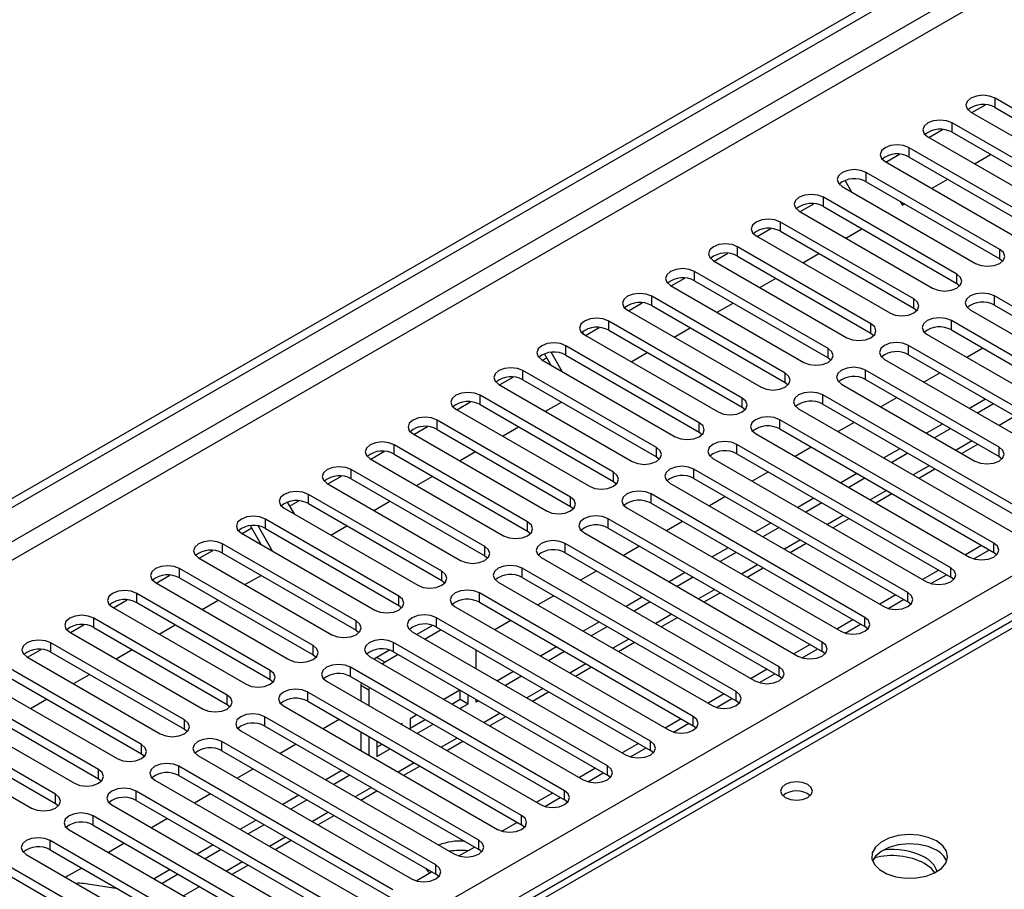
# Model space of a CAD drawing. Units: millimetres. Extents: x 5 to 12605, y 13 to 17833.
# Drawn here: x 1720 to 1850, y 2575 to 2689 of the extents above; entities that cross this region are included whole.
import ezdxf

# ---------------------------------------------------------------- set-up
doc = ezdxf.new("R2010")
doc.units = ezdxf.units.MM
doc.header["$LTSCALE"] = 60

msp = doc.modelspace()

# ---------------------------------------------------------------- linework, layer by layer
at = {"color": 7, "linetype": 'Continuous', "lineweight": 25}
for p, q in [((1644.639, 2583.104), (3063.979, 3402.472)), ((1644.639, 2581.879), (3065.04, 3401.859)), ((1866.582, 2668.877), (1848.993, 2679.031)), ((1848.993, 2677.806), (1848.993, 2679.031)), ((1845.916, 2677.133), (1847.719, 2678.174)), ((1848.993, 2677.806), (1866.582, 2667.652)), ((1845.811, 2677.194), (1863.4, 2667.04)), ((1860.925, 2665.611), (1843.336, 2675.765)), ((1843.336, 2674.541), (1843.336, 2675.765)), ((1840.154, 2673.929), (1857.743, 2663.774)), ((1840.26, 2673.868), (1842.062, 2674.908)), ((1843.336, 2674.541), (1860.925, 2664.387)), ((1855.269, 2662.346), (1837.679, 2672.5)), ((1837.679, 2671.275), (1837.679, 2672.5)), ((1834.603, 2670.602), (1836.405, 2671.642)), ((1837.679, 2671.275), (1855.269, 2661.121)), ((1846.288, 2670.388), (1848.409, 2671.612)), ((1834.497, 2670.663), (1852.086, 2660.509)), ((1849.611, 2659.08), (1832.022, 2669.234)), ((1832.022, 2668.009), (1832.022, 2669.234)), ((1828.613, 2667.551), (1828.496, 2667.753)), ((1828.84, 2667.397), (1846.43, 2657.243)), ((1830.132, 2666.652), (1829.242, 2668.193)), ((1832.022, 2668.009), (1849.611, 2657.855)), ((1840.631, 2667.122), (1842.752, 2668.347)), ((1843.955, 2655.814), (1826.365, 2665.968)), ((1826.365, 2664.744), (1826.365, 2665.968)), ((1823.289, 2664.071), (1825.092, 2665.111)), ((1826.365, 2664.744), (1843.955, 2654.59)), ((1836.496, 2665.427), (1836.795, 2664.908)), ((1836.795, 2664.908), (1837.095, 2665.081)), ((1823.184, 2664.132), (1840.773, 2653.977)), ((1838.298, 2652.549), (1820.709, 2662.703)), ((1820.709, 2661.478), (1820.709, 2662.703)), ((1939.719, 2661.145), (1644.639, 2490.799)), ((1817.527, 2660.866), (1835.116, 2650.712)), ((1817.632, 2660.805), (1819.435, 2661.846)), ((1820.709, 2661.478), (1838.298, 2651.324)), ((1829.317, 2660.591), (1831.438, 2661.815)), ((1832.641, 2649.283), (1815.052, 2659.437)), ((1815.052, 2658.212), (1815.052, 2659.437)), ((1811.975, 2657.539), (1813.778, 2658.58)), ((1815.052, 2658.212), (1832.641, 2648.058)), ((1823.66, 2657.325), (1825.781, 2658.55)), ((1849.611, 2657.855), (1849.611, 2659.08)), ((1811.87, 2657.6), (1829.459, 2647.446)), ((1849.611, 2657.855), (1850.005, 2657.549)), ((1826.984, 2646.018), (1809.395, 2656.172)), ((1809.395, 2654.947), (1809.395, 2656.172)), ((1843.955, 2654.59), (1843.955, 2655.814)), ((1806.213, 2654.335), (1823.802, 2644.181)), ((1806.318, 2654.274), (1808.121, 2655.314)), ((1809.395, 2654.947), (1826.984, 2644.793)), ((1818.003, 2654.059), (1820.125, 2655.284)), ((1843.955, 2654.59), (1844.348, 2654.284)), ((1877.1, 2636.68), (1848.904, 2652.957)), ((1848.904, 2651.732), (1848.904, 2652.957)), ((1800.662, 2651.008), (1802.464, 2652.049)), ((1821.327, 2642.752), (1803.738, 2652.906)), ((1803.738, 2651.681), (1803.738, 2652.906)), ((1803.738, 2651.681), (1821.327, 2641.527)), ((1812.347, 2650.794), (1814.468, 2652.018)), ((1838.298, 2651.324), (1838.298, 2652.549)), ((1848.904, 2651.732), (1877.1, 2635.455)), ((1800.556, 2651.069), (1818.145, 2640.915)), ((1838.298, 2651.324), (1838.691, 2651.018)), ((1845.723, 2651.12), (1873.918, 2634.843)), ((1815.67, 2639.486), (1798.081, 2649.64)), ((1798.081, 2648.415), (1798.081, 2649.64)), ((1832.641, 2648.058), (1832.641, 2649.283)), ((1871.444, 2633.414), (1843.248, 2649.691)), ((1843.248, 2648.467), (1843.248, 2649.691)), ((1794.592, 2648.194), (1794.771, 2647.884)), ((1794.899, 2647.803), (1812.489, 2637.649)), ((1795.005, 2647.742), (1796.807, 2648.783)), ((1798.081, 2648.415), (1815.67, 2638.261)), ((1806.69, 2647.528), (1808.811, 2648.753)), ((1832.641, 2648.058), (1833.034, 2647.752)), ((1840.066, 2647.854), (1868.262, 2631.577)), ((1843.248, 2648.467), (1871.444, 2632.189)), ((1790.448, 2643.842), (1789.596, 2645.316)), ((1791.948, 2642.976), (1790.482, 2645.514)), ((1810.014, 2636.221), (1792.424, 2646.375)), ((1792.424, 2645.15), (1792.424, 2646.375)), ((1792.424, 2645.15), (1810.014, 2634.996)), ((1801.033, 2644.262), (1803.154, 2645.487)), ((1826.984, 2644.793), (1826.984, 2646.018)), ((1855.18, 2636.272), (1837.591, 2646.426)), ((1837.591, 2645.201), (1837.591, 2646.426)), ((1837.591, 2645.201), (1855.18, 2635.047)), ((1847.397, 2646.071), (1845.276, 2644.847)), ((1789.242, 2644.538), (1806.832, 2634.384)), ((1789.348, 2644.477), (1789.898, 2644.794)), ((1826.984, 2644.793), (1827.378, 2644.487)), ((1834.409, 2644.589), (1851.998, 2634.435)), ((1804.357, 2632.955), (1786.768, 2643.109)), ((1786.768, 2641.884), (1786.768, 2643.109)), ((1821.327, 2641.527), (1821.327, 2642.752)), ((1849.523, 2633.006), (1831.934, 2643.16)), ((1831.934, 2641.935), (1831.934, 2643.16)), ((1841.74, 2642.805), (1839.619, 2641.581)), ((1783.586, 2641.272), (1801.175, 2631.118)), ((1783.691, 2641.211), (1785.493, 2642.252)), ((1786.768, 2641.884), (1804.357, 2631.73)), ((1821.327, 2641.527), (1821.72, 2641.221)), ((1828.752, 2641.323), (1846.341, 2631.169)), ((1831.934, 2641.935), (1849.523, 2631.781)), ((1778.034, 2637.945), (1779.837, 2638.986)), ((1798.7, 2629.689), (1781.11, 2639.843)), ((1781.11, 2638.619), (1781.11, 2639.843)), ((1789.719, 2637.731), (1791.84, 2638.956)), ((1815.67, 2638.261), (1815.67, 2639.486)), ((1854.473, 2623.617), (1826.277, 2639.894)), ((1826.277, 2638.67), (1826.277, 2639.894)), ((1826.277, 2638.67), (1854.473, 2622.392)), ((1836.084, 2639.54), (1833.962, 2638.315)), ((1847.75, 2639.336), (1845.629, 2638.111)), ((1848.811, 2638.724), (1846.69, 2637.499)), ((1777.929, 2638.006), (1795.518, 2627.852)), ((1781.11, 2638.619), (1798.7, 2628.464)), ((1815.67, 2638.261), (1816.064, 2637.955)), ((1823.095, 2638.058), (1851.291, 2621.78)), ((1793.043, 2626.424), (1775.454, 2636.578)), ((1775.454, 2635.353), (1775.454, 2636.578)), ((1810.014, 2634.996), (1810.014, 2636.221)), ((1848.816, 2620.352), (1820.62, 2636.629)), ((1820.62, 2635.404), (1820.62, 2636.629)), ((1830.427, 2636.274), (1828.306, 2635.05)), ((1842.094, 2636.07), (1839.972, 2634.846)), ((1772.377, 2634.68), (1774.18, 2635.72)), ((1775.454, 2635.353), (1793.043, 2625.199)), ((1784.062, 2634.466), (1786.184, 2635.69)), ((1810.014, 2634.996), (1810.407, 2634.69)), ((1817.438, 2634.792), (1845.634, 2618.515)), ((1820.62, 2635.404), (1848.816, 2619.127)), ((1843.154, 2635.458), (1841.033, 2634.234)), ((1772.272, 2634.741), (1789.861, 2624.587)), ((1766.721, 2631.414), (1768.523, 2632.455)), ((1787.386, 2623.158), (1769.797, 2633.312)), ((1769.797, 2632.087), (1769.797, 2633.312)), ((1778.406, 2631.2), (1780.527, 2632.425)), ((1804.357, 2631.73), (1804.357, 2632.955)), ((1843.159, 2617.086), (1814.963, 2633.363)), ((1814.963, 2632.138), (1814.963, 2633.363)), ((1824.77, 2633.008), (1822.649, 2631.784)), ((1836.437, 2632.805), (1834.316, 2631.58)), ((1837.497, 2632.192), (1835.376, 2630.968)), ((1844.594, 2632.178), (1846.715, 2633.402)), ((1849.523, 2631.781), (1849.523, 2633.006)), ((1766.615, 2631.475), (1784.204, 2621.321)), ((1769.797, 2632.087), (1787.386, 2621.933)), ((1804.357, 2631.73), (1804.75, 2631.424)), ((1811.781, 2631.526), (1839.977, 2615.249)), ((1814.963, 2632.138), (1843.159, 2615.861)), ((1849.523, 2631.781), (1849.917, 2631.475)), ((1781.729, 2619.892), (1764.14, 2630.047)), ((1764.14, 2628.822), (1764.14, 2630.047)), ((1798.7, 2628.464), (1798.7, 2629.689)), ((1837.503, 2613.82), (1809.307, 2630.098)), ((1809.307, 2628.873), (1809.307, 2630.098)), ((1819.113, 2629.743), (1816.992, 2628.518)), ((1838.938, 2628.912), (1841.059, 2630.137)), ((1761.064, 2628.149), (1762.866, 2629.189)), ((1764.14, 2628.822), (1781.729, 2618.668)), ((1772.748, 2627.934), (1774.87, 2629.159)), ((1798.7, 2628.464), (1799.093, 2628.158)), ((1809.307, 2628.873), (1837.503, 2612.596)), ((1830.78, 2629.539), (1828.658, 2628.314)), ((1831.84, 2628.927), (1829.719, 2627.702)), ((1760.958, 2628.21), (1778.548, 2618.056)), ((1806.125, 2628.261), (1834.321, 2611.984)), ((1755.703, 2625.74), (1756.593, 2624.199)), ((1756, 2625.225), (1757.209, 2625.924)), ((1776.073, 2616.627), (1758.483, 2626.781)), ((1758.483, 2625.556), (1758.483, 2626.781)), ((1767.092, 2624.669), (1769.213, 2625.893)), ((1793.043, 2625.199), (1793.043, 2626.424)), ((1831.845, 2610.555), (1803.65, 2626.832)), ((1803.65, 2625.607), (1803.65, 2626.832)), ((1813.456, 2626.477), (1811.335, 2625.253)), ((1825.123, 2626.273), (1823.002, 2625.049)), ((1833.281, 2625.646), (1835.402, 2626.871)), ((1755.301, 2624.944), (1772.89, 2614.79)), ((1758.483, 2625.556), (1776.073, 2615.402)), ((1793.043, 2625.199), (1793.436, 2624.893)), ((1800.468, 2624.995), (1828.663, 2608.718)), ((1803.65, 2625.607), (1831.845, 2609.33)), ((1826.184, 2625.661), (1824.062, 2624.437)), ((1770.416, 2613.361), (1752.826, 2623.515)), ((1752.826, 2622.29), (1752.826, 2623.515)), ((1787.386, 2621.933), (1787.386, 2623.158)), ((1826.189, 2607.289), (1797.993, 2623.566)), ((1797.993, 2622.341), (1797.993, 2623.566)), ((1807.799, 2623.212), (1805.678, 2621.987)), ((1827.624, 2622.381), (1829.745, 2623.605)), ((1749.75, 2621.617), (1751.007, 2622.343)), ((1752.264, 2620.166), (1750.83, 2622.65)), ((1753.764, 2619.3), (1751.846, 2622.622)), ((1752.826, 2622.29), (1770.416, 2612.136)), ((1761.435, 2621.403), (1763.556, 2622.628)), ((1787.386, 2621.933), (1787.779, 2621.627)), ((1797.993, 2622.341), (1826.189, 2606.064)), ((1819.466, 2623.008), (1817.345, 2621.783)), ((1820.527, 2622.395), (1818.406, 2621.171)), ((1749.644, 2621.678), (1767.234, 2611.524)), ((1794.811, 2621.729), (1823.007, 2605.452)), ((1744.093, 2618.352), (1745.896, 2619.392)), ((1764.759, 2610.096), (1747.169, 2620.25)), ((1747.169, 2619.025), (1747.169, 2620.25)), ((1781.729, 2618.668), (1781.729, 2619.892)), ((1820.532, 2604.024), (1792.336, 2620.301)), ((1792.336, 2619.076), (1792.336, 2620.301)), ((1802.143, 2619.946), (1800.021, 2618.721)), ((1813.809, 2619.742), (1811.688, 2618.518)), ((1821.967, 2619.115), (1824.088, 2620.34)), ((1847.231, 2620.042), (1845.11, 2618.817)), ((1846.21, 2618.274), (1848.252, 2619.453)), ((1848.816, 2619.127), (1848.816, 2620.352)), ((1743.988, 2618.413), (1761.577, 2608.259)), ((1747.169, 2619.025), (1764.759, 2608.871)), ((1781.729, 2618.668), (1782.123, 2618.362)), ((1789.154, 2618.464), (1817.35, 2602.187)), ((1792.336, 2619.076), (1820.532, 2602.799)), ((1814.87, 2619.13), (1812.749, 2617.905)), ((1849.209, 2618.821), (1848.816, 2619.127)), ((1759.102, 2606.83), (1741.513, 2616.984)), ((1741.513, 2615.759), (1741.513, 2616.984)), ((1776.073, 2615.402), (1776.073, 2616.627)), ((1814.875, 2600.758), (1786.679, 2617.035)), ((1786.679, 2615.81), (1786.679, 2617.035)), ((1796.486, 2616.68), (1794.365, 2615.456)), ((1816.31, 2615.849), (1818.431, 2617.074)), ((1841.574, 2616.776), (1839.453, 2615.552)), ((1843.159, 2615.861), (1843.159, 2617.086)), ((1738.436, 2615.086), (1740.239, 2616.127)), ((1741.513, 2615.759), (1759.102, 2605.605)), ((1750.121, 2614.872), (1752.242, 2616.096)), ((1776.073, 2615.402), (1776.466, 2615.096)), ((1786.679, 2615.81), (1814.875, 2599.533)), ((1808.152, 2616.476), (1806.031, 2615.252)), ((1809.213, 2615.864), (1807.092, 2614.64)), ((1840.553, 2615.008), (1842.595, 2616.187)), ((1843.553, 2615.555), (1843.159, 2615.861)), ((1738.331, 2615.147), (1755.92, 2604.993)), ((1783.497, 2615.198), (1811.693, 2598.921)), ((1732.78, 2611.821), (1734.582, 2612.861)), ((1753.445, 2603.564), (1735.856, 2613.718)), ((1735.856, 2612.494), (1735.856, 2613.718)), ((1744.464, 2611.606), (1746.585, 2612.831)), ((1770.416, 2612.136), (1770.416, 2613.361)), ((1809.218, 2597.492), (1781.022, 2613.769)), ((1781.022, 2612.545), (1781.022, 2613.769)), ((1790.829, 2613.415), (1788.708, 2612.19)), ((1802.495, 2613.211), (1800.374, 2611.986)), ((1810.653, 2612.584), (1812.774, 2613.808)), ((1835.917, 2613.511), (1833.796, 2612.286)), ((1834.896, 2611.743), (1836.938, 2612.921)), ((1837.503, 2612.596), (1837.503, 2613.82)), ((1732.674, 2611.882), (1750.263, 2601.727)), ((1735.856, 2612.494), (1753.445, 2602.34)), ((1770.416, 2612.136), (1770.809, 2611.83)), ((1777.84, 2611.932), (1806.036, 2595.655)), ((1781.022, 2612.545), (1809.218, 2596.268)), ((1803.556, 2612.599), (1801.435, 2611.374)), ((1837.896, 2612.29), (1837.503, 2612.596)), ((1747.788, 2600.299), (1730.199, 2610.453)), ((1730.199, 2609.228), (1730.199, 2610.453)), ((1803.561, 2594.227), (1775.365, 2610.504)), ((1775.365, 2609.279), (1775.365, 2610.504)), ((1785.172, 2610.149), (1783.051, 2608.924)), ((1804.996, 2609.318), (1807.117, 2610.543)), ((1830.26, 2610.245), (1828.139, 2609.02)), ((1831.845, 2609.33), (1831.845, 2610.555)), ((1727.122, 2608.555), (1728.925, 2609.595)), ((1730.199, 2609.228), (1747.788, 2599.074)), ((1738.807, 2608.341), (1740.929, 2609.565)), ((1764.759, 2608.871), (1764.759, 2610.096)), ((1764.759, 2608.871), (1765.152, 2608.565)), ((1774.852, 2609.501), (1772.795, 2608.314)), ((1775.977, 2608.926), (1773.856, 2607.701)), ((1775.365, 2609.279), (1803.561, 2593.002)), ((1796.839, 2609.945), (1794.717, 2608.721)), ((1797.899, 2609.333), (1795.778, 2608.108)), ((1829.239, 2608.477), (1831.281, 2609.656)), ((1832.239, 2609.024), (1831.845, 2609.33)), ((1727.017, 2608.616), (1744.606, 2598.462)), ((1772.183, 2608.667), (1800.379, 2592.39)), ((1721.466, 2605.289), (1723.268, 2606.33)), ((1742.131, 2597.033), (1724.542, 2607.187)), ((1724.542, 2605.962), (1724.542, 2607.187)), ((1733.151, 2605.075), (1735.272, 2606.3)), ((1759.102, 2605.605), (1759.102, 2606.83)), ((1769.195, 2606.235), (1767.524, 2605.27)), ((1797.904, 2590.961), (1769.708, 2607.238)), ((1769.708, 2606.013), (1769.708, 2607.238)), ((1780.606, 2603.805), (1780.606, 2606.254)), ((1791.182, 2606.68), (1789.061, 2605.455)), ((1799.339, 2606.053), (1801.461, 2607.277)), ((1824.604, 2606.979), (1822.482, 2605.755)), ((1823.582, 2605.211), (1825.624, 2606.39)), ((1826.189, 2606.064), (1826.189, 2607.289)), ((1721.36, 2605.35), (1738.949, 2595.196)), ((1724.542, 2605.962), (1742.131, 2595.808)), ((1759.102, 2605.605), (1759.495, 2605.299)), ((1766.527, 2605.401), (1794.722, 2589.124)), ((1767.524, 2605.27), (1767.169, 2605.031)), ((1767.524, 2605.27), (1768.585, 2604.658)), ((1770.32, 2605.66), (1768.585, 2604.658)), ((1769.708, 2606.013), (1797.904, 2589.736)), ((1792.243, 2606.067), (1790.121, 2604.843)), ((1826.582, 2605.758), (1826.189, 2606.064)), ((1736.474, 2593.767), (1718.885, 2603.921)), ((1792.248, 2587.695), (1764.052, 2603.973)), ((1764.052, 2602.748), (1764.052, 2603.973)), ((1768.585, 2604.658), (1768.229, 2604.418)), ((1793.683, 2602.787), (1795.804, 2604.011)), ((1818.947, 2603.714), (1816.826, 2602.489)), ((1820.532, 2602.799), (1820.532, 2604.024)), ((1718.885, 2602.697), (1736.474, 2592.543)), ((1727.494, 2601.809), (1729.615, 2603.034)), ((1753.445, 2602.34), (1753.445, 2603.564)), ((1753.445, 2602.34), (1753.838, 2602.033)), ((1764.052, 2602.748), (1792.248, 2586.471)), ((1785.525, 2603.414), (1783.404, 2602.19)), ((1786.586, 2602.802), (1784.465, 2601.577)), ((1817.925, 2601.946), (1819.967, 2603.125)), ((1820.925, 2602.493), (1820.532, 2602.799)), ((1715.703, 2602.085), (1733.293, 2591.931)), ((1760.87, 2602.136), (1789.066, 2585.858)), ((1765.424, 2601.955), (1765.403, 2601.596)), ((1765.403, 2601.596), (1766.463, 2600.984)), ((1765.403, 2601.596), (1765.403, 2599.519)), ((1766.485, 2601.343), (1766.463, 2600.984)), ((1730.818, 2590.502), (1713.228, 2600.656)), ((1721.837, 2598.544), (1723.958, 2599.768)), ((1747.788, 2599.074), (1747.788, 2600.299)), ((1786.591, 2584.43), (1758.395, 2600.707)), ((1758.395, 2599.482), (1758.395, 2600.707)), ((1766.463, 2600.984), (1766.463, 2598.907)), ((1778.453, 2600.965), (1776.332, 2599.74)), ((1777.393, 2599.128), (1778.484, 2599.758)), ((1778.484, 2599.758), (1778.484, 2600.947)), ((1778.484, 2599.758), (1779.545, 2599.145)), ((1779.545, 2599.145), (1779.545, 2600.335)), ((1780.606, 2599.349), (1780.606, 2599.723)), ((1788.026, 2599.521), (1790.147, 2600.746)), ((1813.29, 2600.448), (1811.169, 2599.224)), ((1812.269, 2598.68), (1814.311, 2599.859)), ((1814.875, 2599.533), (1814.875, 2600.758)), ((1710.047, 2598.819), (1727.636, 2588.665)), ((1713.228, 2599.431), (1730.818, 2589.277)), ((1747.788, 2599.074), (1748.181, 2598.768)), ((1755.213, 2598.87), (1783.409, 2582.593)), ((1758.395, 2599.482), (1786.591, 2583.205)), ((1778.454, 2598.516), (1779.545, 2599.145)), ((1780.929, 2599.536), (1780.606, 2599.349)), ((1815.268, 2599.227), (1814.875, 2599.533)), ((1725.161, 2587.236), (1707.572, 2597.39)), ((1780.934, 2581.164), (1752.738, 2597.441)), ((1752.738, 2596.217), (1752.738, 2597.441)), ((1772.797, 2597.699), (1771.885, 2597.173)), ((1771.885, 2597.173), (1771.885, 2595.777)), ((1782.369, 2596.256), (1784.49, 2597.48)), ((1807.633, 2597.182), (1805.512, 2595.958)), ((1809.218, 2596.268), (1809.218, 2597.492)), ((1707.572, 2596.165), (1725.161, 2586.011)), ((1742.131, 2595.808), (1742.131, 2597.033)), ((1752.738, 2596.217), (1780.934, 2579.939)), ((1762.544, 2597.086), (1760.423, 2595.862)), ((1770.824, 2596.561), (1770.675, 2596.475)), ((1770.824, 2596.389), (1770.824, 2596.561)), ((1771.884, 2595.948), (1773.857, 2597.087)), ((1772.797, 2595.25), (1774.918, 2596.474)), ((1806.612, 2595.415), (1808.653, 2596.593)), ((1809.612, 2595.961), (1809.218, 2596.268)), ((1704.389, 2595.553), (1721.979, 2585.399)), ((1742.131, 2595.808), (1742.525, 2595.502)), ((1749.556, 2595.604), (1777.752, 2579.327)), ((1765.403, 2595.437), (1765.403, 2592.988)), ((1766.463, 2594.824), (1766.463, 2592.375)), ((1736.474, 2592.543), (1736.474, 2593.767)), ((1775.277, 2577.898), (1747.081, 2594.176)), ((1747.081, 2592.951), (1747.081, 2594.176)), ((1756.888, 2593.821), (1754.766, 2592.596)), ((1767.524, 2594.212), (1767.524, 2592.206)), ((1767.524, 2593.431), (1768.201, 2593.821)), ((1776.712, 2592.99), (1778.833, 2594.214)), ((1801.976, 2593.917), (1799.855, 2592.692)), ((1800.955, 2592.149), (1802.997, 2593.328)), ((1803.561, 2593.002), (1803.561, 2594.227)), ((1736.474, 2592.543), (1736.868, 2592.237)), ((1743.899, 2592.339), (1772.095, 2576.062)), ((1747.081, 2592.951), (1775.277, 2576.674)), ((1767.524, 2592.206), (1769.261, 2593.209)), ((1803.954, 2592.696), (1803.561, 2593.002)), ((1769.62, 2574.633), (1741.424, 2590.91)), ((1741.424, 2589.685), (1741.424, 2590.91)), ((1771.055, 2589.724), (1773.176, 2590.949)), ((1796.319, 2590.651), (1794.198, 2589.427)), ((1797.904, 2589.736), (1797.904, 2590.961)), ((1730.818, 2589.277), (1730.818, 2590.502)), ((1741.424, 2589.685), (1769.62, 2573.408)), ((1751.231, 2590.555), (1749.11, 2589.331)), ((1762.898, 2590.352), (1760.776, 2589.127)), ((1763.958, 2589.739), (1761.837, 2588.515)), ((1795.298, 2588.883), (1797.34, 2590.062)), ((1798.298, 2589.43), (1797.904, 2589.736)), ((1730.818, 2589.277), (1731.211, 2588.971)), ((1738.242, 2589.073), (1766.438, 2572.796)), ((1725.161, 2586.011), (1725.161, 2587.236)), ((1763.963, 2571.367), (1735.767, 2587.644)), ((1735.767, 2586.42), (1735.767, 2587.644)), ((1745.574, 2587.29), (1743.453, 2586.065)), ((1757.24, 2587.086), (1755.12, 2585.861)), ((1765.398, 2586.459), (1767.52, 2587.683)), ((1790.663, 2587.386), (1788.541, 2586.161)), ((1789.641, 2585.618), (1791.683, 2586.797)), ((1792.248, 2586.471), (1792.248, 2587.695)), ((1725.161, 2586.011), (1725.554, 2585.705)), ((1732.586, 2585.807), (1760.781, 2569.53)), ((1735.767, 2586.42), (1763.963, 2570.142)), ((1758.301, 2586.473), (1756.18, 2585.249)), ((1792.641, 2586.165), (1792.248, 2586.471)), ((1758.307, 2568.102), (1730.111, 2584.379)), ((1730.111, 2583.154), (1730.111, 2584.379)), ((1759.742, 2583.193), (1761.863, 2584.418)), ((1786.591, 2583.205), (1786.591, 2584.43)), ((1730.111, 2583.154), (1758.307, 2566.877)), ((1739.917, 2584.024), (1737.796, 2582.8)), ((1751.584, 2583.82), (1749.463, 2582.596)), ((1752.644, 2583.208), (1750.523, 2581.983)), ((1783.984, 2582.352), (1786.026, 2583.531)), ((1786.984, 2582.899), (1786.591, 2583.205)), ((1726.928, 2582.542), (1755.124, 2566.265)), ((1752.649, 2564.836), (1724.454, 2581.113)), ((1724.454, 2579.888), (1724.454, 2581.113)), ((1734.26, 2580.758), (1732.139, 2579.534)), ((1745.927, 2580.555), (1743.806, 2579.33)), ((1754.084, 2579.927), (1756.206, 2581.152)), ((1778.328, 2579.087), (1780.369, 2580.265)), ((1780.934, 2579.939), (1780.934, 2581.164)), ((1721.272, 2579.276), (1749.468, 2562.999)), ((1724.454, 2579.888), (1752.649, 2563.611)), ((1746.988, 2579.942), (1744.866, 2578.718)), ((1781.327, 2579.633), (1780.934, 2579.939)), ((1746.993, 2561.57), (1718.797, 2577.847)), ((1748.428, 2576.662), (1750.549, 2577.886)), ((1775.277, 2576.674), (1775.277, 2577.898)), ((1833.276, 2578.882), (1832.987, 2578.681)), ((1718.797, 2576.623), (1746.993, 2560.345)), ((1728.603, 2577.493), (1726.482, 2576.268)), ((1740.27, 2577.289), (1738.149, 2576.064)), ((1741.331, 2576.677), (1739.21, 2575.452)), ((1772.671, 2575.821), (1774.712, 2577)), ((1775.67, 2576.368), (1775.277, 2576.674)), ((1733.377, 2574.737), (1728.851, 2575.447))]:
    msp.add_line(p, q, dxfattribs=at)
at = {"color": 8, "linetype": 'Continuous', "lineweight": 25}
for p, q in [((3065.04, 3397.368), (1644.639, 2577.388)), ((1644.639, 2574.939), (3066.1, 3395.531)), ((1644.639, 2496.768), (3044.711, 3305.012)), ((3046.832, 3301.338), (1644.639, 2491.869)), ((1941.094, 2661.009), (1644.639, 2489.869)), ((1851.64, 2637.091), (1849.519, 2635.866)), ((1845.983, 2633.825), (1843.862, 2632.6)), ((1840.326, 2630.559), (1838.205, 2629.335)), ((1834.669, 2627.294), (1832.548, 2626.069)), ((1829.012, 2624.028), (1826.891, 2622.803)), ((1823.356, 2620.762), (1821.234, 2619.538)), ((1817.699, 2617.497), (1815.578, 2616.272)), ((1812.042, 2614.231), (1809.921, 2613.007)), ((1806.385, 2610.965), (1804.264, 2609.741)), ((1800.728, 2607.7), (1798.607, 2606.475)), ((1795.071, 2604.434), (1792.95, 2603.21)), ((1789.415, 2601.169), (1787.293, 2599.944)), ((1783.758, 2597.903), (1781.636, 2596.678)), ((1778.101, 2594.637), (1775.98, 2593.413)), ((1772.444, 2591.372), (1770.323, 2590.147)), ((1766.787, 2588.106), (1764.666, 2586.882)), ((1761.13, 2584.84), (1759.009, 2583.616)), ((1755.473, 2581.575), (1753.352, 2580.35)), ((1749.816, 2578.309), (1747.695, 2577.085)), ((1744.16, 2575.044), (1742.039, 2573.819))]:
    msp.add_line(p, q, dxfattribs=at)
at = {"color": 7, "linetype": 'Continuous', "lineweight": 25, "flags": 128}
for points in [[(1848.993, 2679.031), (1848.263, 2679.313), (1847.402, 2679.411), (1846.541, 2679.313), (1845.811, 2679.031), (1845.323, 2678.61), (1845.152, 2678.113), (1845.323, 2677.615), (1845.811, 2677.194)], [(1843.336, 2675.765), (1842.606, 2676.047), (1841.745, 2676.146), (1840.884, 2676.047), (1840.154, 2675.765), (1839.666, 2675.344), (1839.495, 2674.847), (1839.666, 2674.35), (1840.154, 2673.929)], [(1837.679, 2672.5), (1836.949, 2672.781), (1836.088, 2672.88), (1835.227, 2672.781), (1834.497, 2672.5), (1834.009, 2672.078), (1833.838, 2671.581), (1834.01, 2671.084), (1834.497, 2670.663)], [(1832.022, 2669.234), (1831.292, 2669.516), (1830.431, 2669.614), (1829.57, 2669.516), (1828.84, 2669.234), (1828.353, 2668.813), (1828.181, 2668.316), (1828.352, 2667.819), (1828.84, 2667.397)], [(1826.365, 2665.968), (1825.636, 2666.25), (1824.774, 2666.349), (1823.913, 2666.25), (1823.184, 2665.969), (1822.696, 2665.547), (1822.524, 2665.05), (1822.696, 2664.553), (1823.184, 2664.132)], [(1820.709, 2662.703), (1819.979, 2662.984), (1819.118, 2663.083), (1818.257, 2662.984), (1817.527, 2662.703), (1817.039, 2662.282), (1816.868, 2661.784), (1817.039, 2661.287), (1817.527, 2660.866)], [(1815.052, 2659.437), (1814.322, 2659.719), (1813.461, 2659.818), (1812.6, 2659.719), (1811.87, 2659.437), (1811.382, 2659.016), (1811.211, 2658.519), (1811.382, 2658.022), (1811.87, 2657.6)], [(1846.43, 2657.243), (1847.159, 2656.961), (1848.021, 2656.863), (1848.882, 2656.962), (1849.612, 2657.243), (1850.1, 2657.665), (1850.271, 2658.162), (1850.099, 2658.659), (1849.611, 2659.08)], [(1809.395, 2656.172), (1808.665, 2656.453), (1807.804, 2656.552), (1806.943, 2656.453), (1806.213, 2656.172), (1805.725, 2655.75), (1805.554, 2655.253), (1805.725, 2654.756), (1806.213, 2654.335)], [(1840.773, 2653.977), (1841.503, 2653.696), (1842.364, 2653.597), (1843.225, 2653.696), (1843.955, 2653.978), (1844.442, 2654.399), (1844.614, 2654.896), (1844.443, 2655.393), (1843.955, 2655.814)], [(1803.738, 2652.906), (1803.008, 2653.187), (1802.147, 2653.286), (1801.286, 2653.187), (1800.556, 2652.906), (1800.068, 2652.485), (1799.897, 2651.987), (1800.068, 2651.49), (1800.556, 2651.069)], [(1848.904, 2652.957), (1848.175, 2653.239), (1847.313, 2653.337), (1846.452, 2653.238), (1845.723, 2652.957), (1845.235, 2652.536), (1845.063, 2652.039), (1845.235, 2651.541), (1845.723, 2651.12)], [(1835.116, 2650.712), (1835.846, 2650.43), (1836.707, 2650.331), (1837.568, 2650.43), (1838.298, 2650.712), (1838.786, 2651.133), (1838.957, 2651.63), (1838.786, 2652.127), (1838.298, 2652.549)], [(1798.081, 2649.64), (1797.351, 2649.922), (1796.49, 2650.021), (1795.629, 2649.922), (1794.899, 2649.64), (1794.412, 2649.219), (1794.24, 2648.722), (1794.411, 2648.225), (1794.899, 2647.803)], [(1829.459, 2647.446), (1830.189, 2647.165), (1831.05, 2647.066), (1831.911, 2647.165), (1832.641, 2647.446), (1833.129, 2647.868), (1833.3, 2648.365), (1833.129, 2648.862), (1832.641, 2649.283)], [(1843.248, 2649.691), (1842.518, 2649.973), (1841.657, 2650.072), (1840.796, 2649.973), (1840.066, 2649.691), (1839.578, 2649.27), (1839.407, 2648.773), (1839.578, 2648.276), (1840.066, 2647.854)], [(1792.424, 2646.375), (1791.694, 2646.656), (1790.833, 2646.755), (1789.972, 2646.656), (1789.242, 2646.375), (1788.755, 2645.953), (1788.583, 2645.456), (1788.755, 2644.959), (1789.242, 2644.538)], [(1837.591, 2646.426), (1836.861, 2646.707), (1836, 2646.806), (1835.139, 2646.707), (1834.409, 2646.426), (1833.921, 2646.004), (1833.75, 2645.507), (1833.921, 2645.01), (1834.409, 2644.589)], [(1823.802, 2644.181), (1824.532, 2643.899), (1825.393, 2643.8), (1826.254, 2643.899), (1826.984, 2644.181), (1827.472, 2644.602), (1827.643, 2645.099), (1827.472, 2645.596), (1826.984, 2646.018)], [(1786.768, 2643.109), (1786.038, 2643.391), (1785.177, 2643.49), (1784.316, 2643.391), (1783.585, 2643.109), (1783.098, 2642.688), (1782.927, 2642.191), (1783.098, 2641.694), (1783.586, 2641.272)], [(1818.145, 2640.915), (1818.875, 2640.633), (1819.736, 2640.534), (1820.597, 2640.633), (1821.327, 2640.915), (1821.815, 2641.336), (1821.986, 2641.833), (1821.815, 2642.33), (1821.327, 2642.752)], [(1831.934, 2643.16), (1831.204, 2643.442), (1830.343, 2643.541), (1829.482, 2643.442), (1828.752, 2643.16), (1828.264, 2642.739), (1828.093, 2642.242), (1828.264, 2641.745), (1828.752, 2641.323)], [(1781.11, 2639.843), (1780.381, 2640.125), (1779.52, 2640.224), (1778.659, 2640.125), (1777.929, 2639.843), (1777.441, 2639.422), (1777.27, 2638.925), (1777.441, 2638.428), (1777.929, 2638.006)], [(1826.277, 2639.894), (1825.547, 2640.176), (1824.686, 2640.275), (1823.825, 2640.176), (1823.095, 2639.895), (1822.607, 2639.473), (1822.436, 2638.976), (1822.607, 2638.479), (1823.095, 2638.058)], [(1812.489, 2637.649), (1813.218, 2637.368), (1814.08, 2637.269), (1814.941, 2637.368), (1815.671, 2637.649), (1816.158, 2638.071), (1816.329, 2638.568), (1816.158, 2639.065), (1815.67, 2639.486)], [(1775.454, 2636.578), (1774.724, 2636.859), (1773.863, 2636.958), (1773.002, 2636.859), (1772.272, 2636.578), (1771.784, 2636.156), (1771.613, 2635.659), (1771.784, 2635.162), (1772.272, 2634.741)], [(1806.832, 2634.384), (1807.562, 2634.102), (1808.423, 2634.003), (1809.284, 2634.102), (1810.014, 2634.384), (1810.501, 2634.805), (1810.673, 2635.302), (1810.501, 2635.799), (1810.014, 2636.221)], [(1820.62, 2636.629), (1819.89, 2636.91), (1819.029, 2637.009), (1818.168, 2636.91), (1817.438, 2636.629), (1816.951, 2636.207), (1816.779, 2635.71), (1816.95, 2635.213), (1817.438, 2634.792)], [(1769.797, 2633.312), (1769.067, 2633.594), (1768.206, 2633.693), (1767.345, 2633.594), (1766.615, 2633.312), (1766.127, 2632.891), (1765.956, 2632.394), (1766.127, 2631.897), (1766.615, 2631.475)], [(1814.963, 2633.363), (1814.234, 2633.645), (1813.372, 2633.744), (1812.511, 2633.645), (1811.781, 2633.363), (1811.294, 2632.942), (1811.122, 2632.445), (1811.294, 2631.948), (1811.781, 2631.526)], [(1801.175, 2631.118), (1801.905, 2630.837), (1802.766, 2630.738), (1803.627, 2630.836), (1804.357, 2631.118), (1804.845, 2631.539), (1805.016, 2632.037), (1804.845, 2632.534), (1804.357, 2632.955)], [(1846.341, 2631.169), (1847.071, 2630.888), (1847.932, 2630.789), (1848.793, 2630.887), (1849.523, 2631.169), (1850.011, 2631.591), (1850.182, 2632.088), (1850.011, 2632.585), (1849.523, 2633.006)], [(1764.14, 2630.047), (1763.41, 2630.328), (1762.549, 2630.427), (1761.688, 2630.328), (1760.958, 2630.046), (1760.471, 2629.625), (1760.299, 2629.128), (1760.47, 2628.631), (1760.958, 2628.21)], [(1795.518, 2627.852), (1796.248, 2627.571), (1797.109, 2627.472), (1797.97, 2627.571), (1798.7, 2627.852), (1799.188, 2628.274), (1799.359, 2628.771), (1799.188, 2629.268), (1798.7, 2629.689)], [(1809.307, 2630.098), (1808.577, 2630.379), (1807.716, 2630.478), (1806.855, 2630.379), (1806.125, 2630.098), (1805.637, 2629.676), (1805.466, 2629.179), (1805.637, 2628.682), (1806.125, 2628.261)], [(1758.483, 2626.781), (1757.753, 2627.062), (1756.892, 2627.161), (1756.031, 2627.063), (1755.301, 2626.781), (1754.813, 2626.359), (1754.642, 2625.862), (1754.814, 2625.365), (1755.301, 2624.944)], [(1803.65, 2626.832), (1802.92, 2627.113), (1802.059, 2627.212), (1801.198, 2627.114), (1800.468, 2626.832), (1799.98, 2626.411), (1799.809, 2625.913), (1799.98, 2625.416), (1800.468, 2624.995)], [(1789.861, 2624.587), (1790.591, 2624.305), (1791.452, 2624.206), (1792.313, 2624.305), (1793.043, 2624.587), (1793.531, 2625.008), (1793.702, 2625.505), (1793.531, 2626.002), (1793.043, 2626.424)], [(1752.826, 2623.515), (1752.096, 2623.797), (1751.235, 2623.896), (1750.375, 2623.797), (1749.644, 2623.515), (1749.157, 2623.094), (1748.985, 2622.597), (1749.157, 2622.1), (1749.644, 2621.678)], [(1784.204, 2621.321), (1784.934, 2621.04), (1785.795, 2620.941), (1786.656, 2621.04), (1787.386, 2621.321), (1787.874, 2621.743), (1788.045, 2622.24), (1787.874, 2622.737), (1787.386, 2623.158)], [(1797.993, 2623.566), (1797.263, 2623.848), (1796.402, 2623.947), (1795.541, 2623.848), (1794.811, 2623.566), (1794.323, 2623.145), (1794.152, 2622.648), (1794.323, 2622.151), (1794.811, 2621.729)], [(1747.169, 2620.25), (1746.44, 2620.531), (1745.578, 2620.63), (1744.717, 2620.531), (1743.988, 2620.25), (1743.5, 2619.828), (1743.329, 2619.331), (1743.5, 2618.834), (1743.988, 2618.413)], [(1792.336, 2620.301), (1791.606, 2620.582), (1790.745, 2620.681), (1789.884, 2620.582), (1789.154, 2620.301), (1788.666, 2619.879), (1788.495, 2619.382), (1788.666, 2618.885), (1789.154, 2618.464)], [(1778.548, 2618.056), (1779.277, 2617.774), (1780.138, 2617.675), (1781, 2617.774), (1781.729, 2618.055), (1782.217, 2618.477), (1782.388, 2618.974), (1782.217, 2619.471), (1781.729, 2619.892)], [(1845.634, 2618.515), (1846.364, 2618.233), (1847.225, 2618.134), (1848.086, 2618.233), (1848.816, 2618.515), (1849.304, 2618.936), (1849.475, 2619.433), (1849.304, 2619.93), (1848.816, 2620.352)], [(1741.513, 2616.984), (1740.783, 2617.266), (1739.922, 2617.364), (1739.061, 2617.266), (1738.331, 2616.984), (1737.843, 2616.563), (1737.672, 2616.066), (1737.843, 2615.568), (1738.331, 2615.147)], [(1772.89, 2614.79), (1773.621, 2614.508), (1774.481, 2614.409), (1775.342, 2614.508), (1776.073, 2614.79), (1776.56, 2615.211), (1776.732, 2615.708), (1776.56, 2616.205), (1776.073, 2616.627)], [(1786.679, 2617.035), (1785.949, 2617.317), (1785.088, 2617.416), (1784.227, 2617.317), (1783.497, 2617.035), (1783.01, 2616.614), (1782.838, 2616.117), (1783.009, 2615.62), (1783.497, 2615.198)], [(1839.977, 2615.249), (1840.707, 2614.968), (1841.568, 2614.869), (1842.429, 2614.968), (1843.159, 2615.249), (1843.647, 2615.671), (1843.818, 2616.168), (1843.647, 2616.665), (1843.159, 2617.086)], [(1735.856, 2613.718), (1735.126, 2614), (1734.265, 2614.099), (1733.404, 2614), (1732.674, 2613.718), (1732.186, 2613.297), (1732.015, 2612.8), (1732.186, 2612.303), (1732.674, 2611.882)], [(1781.022, 2613.769), (1780.292, 2614.051), (1779.431, 2614.15), (1778.57, 2614.051), (1777.84, 2613.769), (1777.352, 2613.348), (1777.181, 2612.851), (1777.353, 2612.354), (1777.84, 2611.932)], [(1767.234, 2611.524), (1767.964, 2611.243), (1768.825, 2611.144), (1769.686, 2611.243), (1770.416, 2611.524), (1770.904, 2611.946), (1771.075, 2612.443), (1770.903, 2612.94), (1770.416, 2613.361)], [(1834.321, 2611.984), (1835.05, 2611.702), (1835.912, 2611.603), (1836.772, 2611.702), (1837.502, 2611.983), (1837.99, 2612.405), (1838.162, 2612.902), (1837.99, 2613.399), (1837.503, 2613.82)], [(1730.199, 2610.453), (1729.469, 2610.734), (1728.608, 2610.833), (1727.747, 2610.734), (1727.017, 2610.453), (1726.529, 2610.031), (1726.358, 2609.534), (1726.529, 2609.037), (1727.017, 2608.616)], [(1775.365, 2610.504), (1774.635, 2610.785), (1773.774, 2610.884), (1772.914, 2610.785), (1772.183, 2610.504), (1771.696, 2610.082), (1771.524, 2609.585), (1771.696, 2609.088), (1772.183, 2608.667)], [(1828.663, 2608.718), (1829.393, 2608.436), (1830.254, 2608.337), (1831.116, 2608.436), (1831.846, 2608.718), (1832.333, 2609.139), (1832.504, 2609.636), (1832.333, 2610.133), (1831.845, 2610.555)], [(1761.577, 2608.259), (1762.307, 2607.977), (1763.168, 2607.878), (1764.029, 2607.977), (1764.759, 2608.259), (1765.246, 2608.68), (1765.418, 2609.177), (1765.247, 2609.674), (1764.759, 2610.096)], [(1724.542, 2607.187), (1723.812, 2607.469), (1722.951, 2607.567), (1722.09, 2607.469), (1721.36, 2607.187), (1720.872, 2606.766), (1720.701, 2606.269), (1720.872, 2605.772), (1721.36, 2605.35)], [(1769.708, 2607.238), (1768.979, 2607.52), (1768.118, 2607.619), (1767.256, 2607.52), (1766.527, 2607.238), (1766.039, 2606.817), (1765.868, 2606.32), (1766.039, 2605.823), (1766.527, 2605.401)], [(1755.92, 2604.993), (1756.65, 2604.711), (1757.511, 2604.613), (1758.372, 2604.712), (1759.102, 2604.993), (1759.59, 2605.414), (1759.761, 2605.911), (1759.59, 2606.409), (1759.102, 2606.83)], [(1823.007, 2605.452), (1823.737, 2605.171), (1824.598, 2605.072), (1825.459, 2605.171), (1826.189, 2605.452), (1826.676, 2605.874), (1826.848, 2606.371), (1826.676, 2606.868), (1826.189, 2607.289)], [(1764.052, 2603.973), (1763.322, 2604.254), (1762.461, 2604.353), (1761.6, 2604.254), (1760.87, 2603.972), (1760.382, 2603.551), (1760.211, 2603.054), (1760.382, 2602.557), (1760.87, 2602.136)], [(1817.35, 2602.187), (1818.08, 2601.905), (1818.941, 2601.806), (1819.802, 2601.905), (1820.532, 2602.187), (1821.02, 2602.608), (1821.191, 2603.105), (1821.02, 2603.602), (1820.532, 2604.024)], [(1750.263, 2601.727), (1750.993, 2601.446), (1751.854, 2601.347), (1752.715, 2601.446), (1753.445, 2601.727), (1753.933, 2602.149), (1754.104, 2602.646), (1753.933, 2603.143), (1753.445, 2603.564)], [(1758.395, 2600.707), (1757.665, 2600.989), (1756.804, 2601.087), (1755.943, 2600.988), (1755.213, 2600.707), (1754.725, 2600.285), (1754.554, 2599.788), (1754.725, 2599.291), (1755.213, 2598.87)], [(1744.606, 2598.462), (1745.336, 2598.18), (1746.197, 2598.081), (1747.058, 2598.18), (1747.788, 2598.462), (1748.276, 2598.883), (1748.447, 2599.38), (1748.276, 2599.877), (1747.788, 2600.299)], [(1811.693, 2598.921), (1812.423, 2598.639), (1813.284, 2598.541), (1814.145, 2598.64), (1814.875, 2598.921), (1815.363, 2599.342), (1815.534, 2599.839), (1815.363, 2600.337), (1814.875, 2600.758)], [(1752.738, 2597.441), (1752.008, 2597.723), (1751.147, 2597.822), (1750.286, 2597.723), (1749.556, 2597.441), (1749.068, 2597.02), (1748.897, 2596.523), (1749.068, 2596.026), (1749.556, 2595.604)], [(1806.036, 2595.655), (1806.766, 2595.374), (1807.627, 2595.275), (1808.488, 2595.374), (1809.218, 2595.655), (1809.706, 2596.077), (1809.877, 2596.574), (1809.706, 2597.071), (1809.218, 2597.492)], [(1738.949, 2595.196), (1739.679, 2594.914), (1740.54, 2594.816), (1741.401, 2594.915), (1742.131, 2595.196), (1742.619, 2595.617), (1742.79, 2596.115), (1742.619, 2596.612), (1742.131, 2597.033)], [(1747.081, 2594.176), (1746.351, 2594.457), (1745.49, 2594.556), (1744.629, 2594.457), (1743.899, 2594.176), (1743.411, 2593.754), (1743.24, 2593.257), (1743.411, 2592.76), (1743.899, 2592.339)], [(1733.293, 2591.931), (1734.022, 2591.649), (1734.884, 2591.55), (1735.745, 2591.649), (1736.475, 2591.931), (1736.962, 2592.352), (1737.134, 2592.849), (1736.962, 2593.346), (1736.474, 2593.767)], [(1800.379, 2592.39), (1801.109, 2592.108), (1801.97, 2592.009), (1802.831, 2592.108), (1803.561, 2592.39), (1804.049, 2592.811), (1804.22, 2593.308), (1804.049, 2593.805), (1803.561, 2594.227)], [(1741.424, 2590.91), (1740.694, 2591.192), (1739.833, 2591.29), (1738.972, 2591.191), (1738.242, 2590.91), (1737.755, 2590.489), (1737.583, 2589.992), (1737.755, 2589.494), (1738.242, 2589.073)], [(1794.722, 2589.124), (1795.452, 2588.842), (1796.313, 2588.744), (1797.175, 2588.843), (1797.905, 2589.124), (1798.392, 2589.545), (1798.563, 2590.043), (1798.392, 2590.54), (1797.904, 2590.961)], [(1727.636, 2588.665), (1728.366, 2588.383), (1729.227, 2588.284), (1730.088, 2588.383), (1730.818, 2588.665), (1731.305, 2589.086), (1731.477, 2589.583), (1731.306, 2590.08), (1730.818, 2590.502)], [(1824.315, 2588.491), (1823.634, 2588.754), (1822.83, 2588.846), (1822.026, 2588.754), (1821.345, 2588.491), (1820.89, 2588.098), (1820.73, 2587.634), (1820.89, 2587.17), (1821.345, 2586.777), (1822.026, 2586.514), (1822.83, 2586.422), (1823.634, 2586.514), (1824.315, 2586.777), (1824.77, 2587.17), (1824.93, 2587.634), (1824.77, 2588.098), (1824.315, 2588.491)], [(1721.979, 2585.399), (1722.709, 2585.118), (1723.57, 2585.019), (1724.431, 2585.118), (1725.161, 2585.399), (1725.649, 2585.821), (1725.82, 2586.318), (1725.648, 2586.815), (1725.161, 2587.236)], [(1735.767, 2587.644), (1735.038, 2587.926), (1734.176, 2588.025), (1733.315, 2587.926), (1732.585, 2587.644), (1732.098, 2587.223), (1731.927, 2586.726), (1732.098, 2586.229), (1732.586, 2585.807)], [(1789.066, 2585.858), (1789.796, 2585.577), (1790.657, 2585.478), (1791.518, 2585.577), (1792.247, 2585.858), (1792.735, 2586.28), (1792.907, 2586.777), (1792.735, 2587.274), (1792.248, 2587.695)], [(1730.111, 2584.379), (1729.38, 2584.66), (1728.52, 2584.759), (1727.659, 2584.66), (1726.929, 2584.379), (1726.441, 2583.957), (1726.27, 2583.46), (1726.441, 2582.963), (1726.928, 2582.542)], [(1783.409, 2582.593), (1784.139, 2582.311), (1785, 2582.212), (1785.861, 2582.311), (1786.591, 2582.593), (1787.079, 2583.014), (1787.25, 2583.511), (1787.079, 2584.008), (1786.591, 2584.43)], [(1841.283, 2581.063), (1840.198, 2581.538), (1838.931, 2581.826), (1837.577, 2581.907), (1836.235, 2581.773), (1835.005, 2581.436), (1833.979, 2580.919), (1833.232, 2580.262), (1832.82, 2579.513), (1832.774, 2578.727), (1833.096, 2577.963), (1833.764, 2577.278), (1834.726, 2576.722), (1835.913, 2576.337), (1837.236, 2576.151), (1838.597, 2576.178), (1839.895, 2576.416), (1841.034, 2576.847), (1841.929, 2577.439), (1842.513, 2578.149), (1842.745, 2578.924), (1842.605, 2579.706), (1842.106, 2580.437), (1841.283, 2581.063)], [(1724.454, 2581.113), (1723.724, 2581.395), (1722.863, 2581.493), (1722.002, 2581.395), (1721.272, 2581.113), (1720.784, 2580.692), (1720.613, 2580.195), (1720.784, 2579.697), (1721.272, 2579.276)], [(1777.752, 2579.327), (1778.482, 2579.046), (1779.343, 2578.947), (1780.204, 2579.046), (1780.934, 2579.327), (1781.422, 2579.749), (1781.593, 2580.246), (1781.421, 2580.743), (1780.934, 2581.164)], [(1841.283, 2579.838), (1840.198, 2580.313), (1838.931, 2580.602), (1837.577, 2580.682), (1836.235, 2580.549), (1835.005, 2580.211), (1833.979, 2579.694), (1833.232, 2579.037), (1832.862, 2578.41)], [(1772.095, 2576.062), (1772.825, 2575.78), (1773.686, 2575.681), (1774.547, 2575.78), (1775.277, 2576.062), (1775.765, 2576.483), (1775.936, 2576.98), (1775.765, 2577.477), (1775.277, 2577.898)], [(1841.071, 2576.866), (1840.614, 2577.417), (1839.692, 2578.103)], [(1773.948, 2577.441), (1774.169, 2577.122), (1774.437, 2576.841)]]:
    msp.add_lwpolyline(points, dxfattribs=at)
at = {"color": 7, "linetype": 'Continuous', "lineweight": 25}
for centre, radius, start, end in [((1847.43, 2675.028), 3.188, 60.64333, 129.14275), ((1841.773, 2671.762), 3.188, 60.64333, 129.14275), ((1836.117, 2668.496), 3.189, 60.6522, 129.13388), ((1830.459, 2665.231), 3.188, 60.64132, 129.13949), ((1824.803, 2661.965), 3.188, 60.64407, 129.14201), ((1819.146, 2658.699), 3.188, 60.64333, 129.14275), ((1813.489, 2655.434), 3.188, 60.64333, 129.14275), ((1807.832, 2652.167), 3.189, 60.6522, 129.13388), ((1802.175, 2648.902), 3.188, 60.64407, 129.14201), ((1847.342, 2648.954), 3.188, 60.64427, 129.14226), ((1796.518, 2645.637), 3.188, 60.64407, 129.14201), ((1841.685, 2645.688), 3.188, 60.64353, 129.143), ((1790.862, 2642.371), 3.188, 60.64333, 129.14275), ((1836.028, 2642.422), 3.188, 60.64353, 129.143), ((1785.205, 2639.106), 3.188, 60.64333, 129.14275), ((1830.371, 2639.156), 3.189, 60.6524, 129.13413), ((1779.548, 2635.84), 3.188, 60.64132, 129.13949), ((1824.714, 2635.891), 3.188, 60.64427, 129.14226), ((1773.891, 2632.574), 3.188, 60.64407, 129.14201), ((1819.057, 2632.625), 3.188, 60.64427, 129.14226), ((1768.234, 2629.309), 3.188, 60.64333, 129.14275), ((1813.401, 2629.36), 3.188, 60.64353, 129.143), ((1762.577, 2626.043), 3.188, 60.64333, 129.14275), ((1807.744, 2626.094), 3.188, 60.64353, 129.143), ((1756.921, 2622.777), 3.189, 60.6522, 129.13388), ((1802.087, 2622.829), 3.188, 60.64152, 129.13973), ((1751.263, 2619.512), 3.188, 60.64407, 129.14201), ((1796.43, 2619.563), 3.188, 60.64427, 129.14226), ((1745.607, 2616.246), 3.188, 60.64407, 129.14201), ((1790.773, 2616.297), 3.188, 60.64353, 129.143), ((1739.95, 2612.981), 3.188, 60.64333, 129.14275), ((1785.116, 2613.032), 3.188, 60.64353, 129.143), ((1734.293, 2609.715), 3.188, 60.64333, 129.14275), ((1779.46, 2609.765), 3.189, 60.6524, 129.13413), ((1728.636, 2606.448), 3.189, 60.65636, 129.12973), ((1773.802, 2606.5), 3.188, 60.64427, 129.14226), ((1722.979, 2603.184), 3.188, 60.64407, 129.14201), ((1768.146, 2603.235), 3.188, 60.64427, 129.14226), ((1762.489, 2599.969), 3.188, 60.64353, 129.143), ((1756.832, 2596.704), 3.188, 60.64353, 129.143), ((1751.175, 2593.437), 3.189, 60.65656, 129.12997), ((1745.518, 2590.172), 3.188, 60.64427, 129.14226), ((1739.861, 2586.907), 3.188, 60.64427, 129.14226), ((1734.205, 2583.641), 3.188, 60.64353, 129.143), ((1822.83, 2584.821), 2.851, 50.50282, 129.50025), ((1822.83, 2584.82), 2.852, 50.53718, 129.46205), ((1728.548, 2580.375), 3.189, 60.6524, 129.13413), ((1722.891, 2577.11), 3.188, 60.64152, 129.13973), ((1778.437, 2573.502), 7.543, 85.24445, 111.44282), ((1778.459, 2571.728), 8.089, 82.74189, 99.66201), ((1835.419, 2569.748), 9.384, 62.91366, 104.41314), ((1835.484, 2570.825), 9.123, 62.53349, 97.7239), ((1840.075, 2577.344), 2.772, 22.6207, 64.16248), ((1838.266, 2575.962), 3.284, 19.02335, 64.25471), ((1728.256, 2570.886), 4.6, 82.56217, 94.85903)]:
    msp.add_arc(centre, radius, start, end, dxfattribs=at)

doc.saveas('drawing.dxf')
